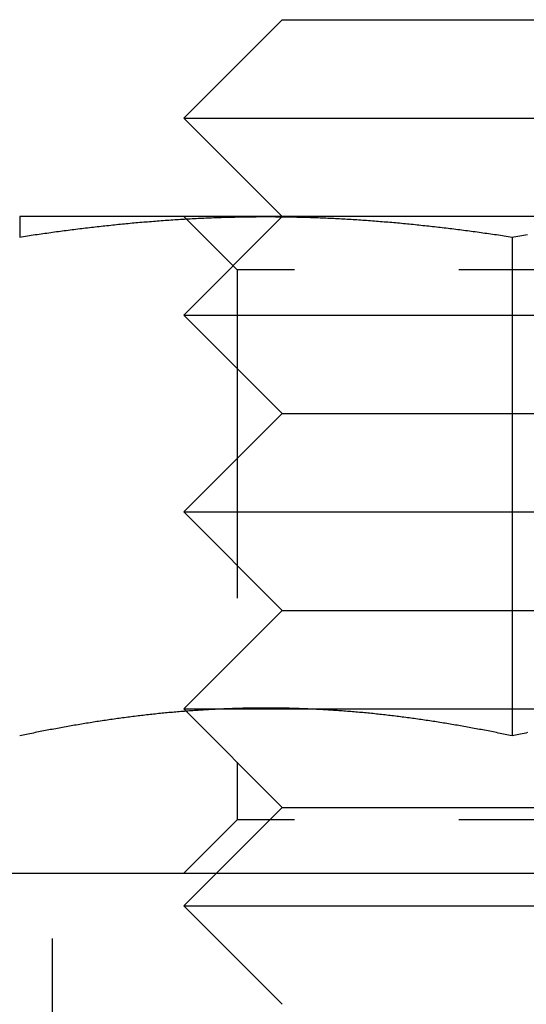
# Model space of a CAD drawing. Extents: x -134 to 304, y -453 to 207.
# Drawn here: x 65 to 72, y 100 to 115 of the extents above; entities that cross this region are included whole.
import ezdxf

# ---------------------------------------------------------------- set-up
doc = ezdxf.new("R2010")
doc.units = 0
doc.header["$LTSCALE"] = 20
doc.linetypes.add('VERDECKT', pattern=[0.375, 0.25, -0.125])
doc.layers.get('0').update_dxf_attribs({"linetype": 'CONTINUOUS'})

# ---------------------------------------------------------------- blocks, each defined once
blk = doc.blocks.new('A$C3DBA2AC1')
at = {"color": 3, "linetype": 'CONTINUOUS', "extrusion": (0, 1, -2e-16)}
for p, q in [((52.50006, 115), (51.00006, 113.5)), ((52.50006, 115), (52.96896, 115)), ((52.96896, 115), (59.49994, 115)), ((51.00006, 113.5), (51.66992, 113.5)), ((52.50006, 112), (51.00006, 113.5)), ((51.66992, 113.5), (60.99994, 113.5)), ((52.25, 112), (48.5, 112)), ((59.75, 112), (52.25, 112)), ((56, 111.68911), (56, 104.09036)), ((51.62666, 104.5), (51.62666, 104.5)), ((52.87301, 104.5), (52.87339, 104.5)), ((-142, 102), (142, 102))]:
    blk.add_line(p, q, dxfattribs=at)
at = {"color": 1, "linetype": 'VERDECKT', "extrusion": (0, 1, -2e-16)}
for p, q in [((51.812, 111.188), (51, 112)), ((52.50006, 112), (51.00006, 110.5)), ((60.188, 111.188), (51.812, 111.188)), ((51.812, 111.188), (51.812, 102.812)), ((51.00006, 110.5), (51.66992, 110.5)), ((52.50006, 109), (51.00006, 110.5)), ((51.66992, 110.5), (60.99994, 110.5)), ((52.50006, 109), (51.00006, 107.5)), ((52.50006, 109), (52.96896, 109)), ((52.96896, 109), (59.49994, 109)), ((51.00006, 107.5), (51.66992, 107.5)), ((52.50006, 106), (51.00006, 107.5)), ((51.66992, 107.5), (60.99994, 107.5)), ((52.50006, 106), (51.00006, 104.5)), ((52.50006, 106), (52.96896, 106)), ((52.96896, 106), (59.49994, 106)), ((51.00006, 104.5), (51.62661, 104.5)), ((52.50006, 103), (51.00006, 104.5)), ((51.62666, 104.5), (51.66992, 104.5)), ((51.66992, 104.5), (52.87301, 104.5)), ((52.87339, 104.5), (59.12661, 104.5)), ((52.50006, 103), (51.00006, 101.5)), ((52.50006, 103), (52.96896, 103)), ((52.96896, 103), (59.49994, 103)), ((51.812, 102.812), (51, 102)), ((60.188, 102.812), (51.812, 102.812)), ((49, 96), (49, 102)), ((51.00006, 101.5), (51.66992, 101.5)), ((52.50006, 100), (51.00006, 101.5)), ((51.66992, 101.5), (60.99994, 101.5))]:
    blk.add_line(p, q, dxfattribs=at)
at = {"color": 3}
for points in [[(48.5, 111.689, 0), (48.5295, 111.694, 0), (48.5591, 111.698, 0), (48.5886, 111.703, 0), (48.6181, 111.707, 0), (48.6476, 111.712, 0), (48.6772, 111.716, 0), (48.7067, 111.72, 0), (48.7362, 111.725, 0), (48.7657, 111.729, 0), (48.7953, 111.733, 0), (48.8248, 111.738, 0), (48.8543, 111.742, 0), (48.8839, 111.746, 0), (48.9134, 111.75, 0), (48.9429, 111.754, 0), (48.9724, 111.759, 0), (49.002, 111.763, 0), (49.0315, 111.767, 0), (49.061, 111.771, 0), (49.0906, 111.775, 0), (49.1201, 111.779, 0), (49.1496, 111.783, 0), (49.1791, 111.786, 0), (49.2087, 111.79, 0), (49.2382, 111.794, 0), (49.2677, 111.798, 0), (49.2972, 111.802, 0), (49.3268, 111.806, 0), (49.3563, 111.809, 0), (49.3858, 111.813, 0), (49.4154, 111.817, 0), (49.4449, 111.82, 0), (49.4744, 111.824, 0), (49.5039, 111.827, 0), (49.5335, 111.831, 0), (49.563, 111.834, 0), (49.5925, 111.838, 0), (49.622, 111.841, 0), (49.6516, 111.845, 0), (49.6811, 111.848, 0), (49.7106, 111.851, 0), (49.7402, 111.855, 0), (49.7697, 111.858, 0), (49.7992, 111.861, 0), (49.8287, 111.864, 0), (49.8583, 111.867, 0), (49.8878, 111.871, 0), (49.9173, 111.874, 0), (49.9469, 111.877, 0), (49.9764, 111.88, 0), (50.0059, 111.883, 0), (50.0354, 111.886, 0), (50.065, 111.889, 0), (50.0945, 111.891, 0), (50.124, 111.894, 0), (50.1535, 111.897, 0), (50.1831, 111.9, 0), (50.2126, 111.903, 0), (50.2421, 111.905, 0), (50.2717, 111.908, 0), (50.3012, 111.911, 0), (50.3307, 111.913, 0), (50.3602, 111.916, 0), (50.3898, 111.918, 0), (50.4193, 111.921, 0), (50.4488, 111.923, 0), (50.4783, 111.926, 0), (50.5079, 111.928, 0), (50.5374, 111.93, 0), (50.5669, 111.933, 0), (50.5965, 111.935, 0), (50.626, 111.937, 0), (50.6555, 111.939, 0), (50.685, 111.942, 0), (50.7146, 111.944, 0), (50.7441, 111.946, 0), (50.7736, 111.948, 0), (50.8031, 111.95, 0), (50.8327, 111.952, 0), (50.8622, 111.954, 0), (50.8917, 111.956, 0), (50.9213, 111.958, 0), (50.9508, 111.959, 0), (50.9803, 111.961, 0), (51.0098, 111.963, 0), (51.0394, 111.965, 0), (51.0689, 111.966, 0), (51.0984, 111.968, 0), (51.128, 111.97, 0), (51.1575, 111.971, 0), (51.187, 111.973, 0), (51.2165, 111.974, 0), (51.2461, 111.976, 0), (51.2756, 111.977, 0), (51.3051, 111.978, 0), (51.3346, 111.98, 0), (51.3642, 111.981, 0), (51.3937, 111.982, 0), (51.4232, 111.983, 0), (51.4528, 111.984, 0), (51.4823, 111.986, 0), (51.5118, 111.987, 0), (51.5413, 111.988, 0), (51.5709, 111.989, 0), (51.6004, 111.99, 0), (51.6299, 111.991, 0), (51.6594, 111.991, 0), (51.689, 111.992, 0), (51.7185, 111.993, 0), (51.748, 111.994, 0), (51.7776, 111.994, 0), (51.8071, 111.995, 0), (51.8366, 111.996, 0), (51.8661, 111.996, 0), (51.8957, 111.997, 0), (51.9252, 111.997, 0), (51.9547, 111.998, 0), (51.9843, 111.998, 0), (52.0138, 111.999, 0), (52.0433, 111.999, 0), (52.0728, 111.999, 0), (52.1024, 111.999, 0), (52.1319, 112, 0), (52.1614, 112, 0), (52.1909, 112, 0), (52.2205, 112, 0), (52.25, 112, 0)], [(48.5, 112, 0), (48.5, 112, 0), (48.5, 112, 0), (48.5, 112, 0), (48.5, 112, 0), (48.5, 112, 0), (48.5, 112, 0), (48.5, 112, 0), (48.5, 111.999, 0), (48.5, 111.999, 0), (48.5, 111.999, 0), (48.5, 111.999, 0), (48.5, 111.999, 0), (48.5, 111.998, 0), (48.5, 111.998, 0), (48.5, 111.998, 0), (48.5, 111.998, 0), (48.5, 111.997, 0), (48.5, 111.997, 0), (48.5, 111.997, 0), (48.5, 111.996, 0), (48.5, 111.996, 0), (48.5, 111.996, 0), (48.5, 111.995, 0), (48.5, 111.995, 0), (48.5, 111.994, 0), (48.5, 111.994, 0), (48.5, 111.993, 0), (48.5, 111.993, 0), (48.5, 111.992, 0), (48.5, 111.992, 0), (48.5, 111.991, 0), (48.5, 111.991, 0), (48.5, 111.99, 0), (48.5, 111.989, 0), (48.5, 111.989, 0), (48.5, 111.988, 0), (48.5, 111.987, 0), (48.5, 111.987, 0), (48.5, 111.986, 0), (48.5, 111.985, 0), (48.5, 111.985, 0), (48.5, 111.984, 0), (48.5, 111.983, 0), (48.5, 111.982, 0), (48.5, 111.981, 0), (48.5, 111.981, 0), (48.5, 111.98, 0), (48.5, 111.979, 0), (48.5, 111.978, 0), (48.5, 111.977, 0), (48.5, 111.976, 0), (48.5, 111.975, 0), (48.5, 111.974, 0), (48.5, 111.973, 0), (48.5, 111.972, 0), (48.5, 111.971, 0), (48.5, 111.97, 0), (48.5, 111.969, 0), (48.5, 111.968, 0), (48.5, 111.967, 0), (48.5, 111.966, 0), (48.5, 111.965, 0), (48.5, 111.964, 0), (48.5, 111.963, 0), (48.5, 111.962, 0), (48.5, 111.96, 0), (48.5, 111.959, 0), (48.5, 111.958, 0), (48.5, 111.957, 0), (48.5, 111.956, 0), (48.5, 111.954, 0), (48.5, 111.953, 0), (48.5, 111.952, 0), (48.5, 111.95, 0), (48.5, 111.949, 0), (48.5, 111.948, 0), (48.5, 111.946, 0), (48.5, 111.945, 0), (48.5, 111.944, 0), (48.5, 111.942, 0), (48.5, 111.941, 0), (48.5, 111.939, 0), (48.5, 111.938, 0), (48.5, 111.936, 0), (48.5, 111.935, 0), (48.5, 111.933, 0), (48.5, 111.932, 0), (48.5, 111.93, 0), (48.5, 111.929, 0), (48.5, 111.927, 0), (48.5, 111.925, 0), (48.5, 111.924, 0), (48.5, 111.922, 0), (48.5, 111.92, 0), (48.5, 111.919, 0), (48.5, 111.917, 0), (48.5, 111.915, 0), (48.5, 111.914, 0), (48.5, 111.912, 0), (48.5, 111.91, 0), (48.5, 111.908, 0), (48.5, 111.907, 0), (48.5, 111.905, 0), (48.5, 111.903, 0), (48.5, 111.901, 0), (48.5, 111.899, 0), (48.5, 111.898, 0), (48.5, 111.896, 0), (48.5, 111.894, 0), (48.5, 111.892, 0), (48.5, 111.89, 0), (48.5, 111.888, 0), (48.5, 111.886, 0), (48.5, 111.884, 0), (48.5, 111.882, 0), (48.5, 111.88, 0), (48.5, 111.878, 0), (48.5, 111.876, 0), (48.5, 111.874, 0), (48.5, 111.872, 0), (48.5, 111.87, 0), (48.5, 111.868, 0), (48.5, 111.866, 0), (48.5, 111.863, 0), (48.5, 111.861, 0), (48.5, 111.859, 0), (48.5, 111.857, 0), (48.5, 111.855, 0), (48.5, 111.853, 0), (48.5, 111.85, 0), (48.5, 111.848, 0), (48.5, 111.846, 0), (48.5, 111.844, 0), (48.5, 111.841, 0), (48.5, 111.839, 0), (48.5, 111.837, 0), (48.5, 111.834, 0), (48.5, 111.832, 0), (48.5, 111.83, 0), (48.5, 111.827, 0), (48.5, 111.825, 0), (48.5, 111.823, 0), (48.5, 111.82, 0), (48.5, 111.818, 0), (48.5, 111.815, 0), (48.5, 111.813, 0), (48.5, 111.81, 0), (48.5, 111.808, 0), (48.5, 111.805, 0), (48.5, 111.803, 0), (48.5, 111.8, 0), (48.5, 111.798, 0), (48.5, 111.795, 0), (48.5, 111.793, 0), (48.5, 111.79, 0), (48.5, 111.788, 0), (48.5, 111.785, 0), (48.5, 111.782, 0), (48.5, 111.78, 0), (48.5, 111.777, 0), (48.5, 111.775, 0), (48.5, 111.772, 0), (48.5, 111.769, 0), (48.5, 111.766, 0), (48.5, 111.764, 0), (48.5, 111.761, 0), (48.5, 111.758, 0), (48.5, 111.756, 0), (48.5, 111.753, 0), (48.5, 111.75, 0), (48.5, 111.747, 0), (48.5, 111.744, 0), (48.5, 111.742, 0), (48.5, 111.739, 0), (48.5, 111.736, 0), (48.5, 111.733, 0), (48.5, 111.73, 0), (48.5, 111.727, 0), (48.5, 111.725, 0), (48.5, 111.722, 0), (48.5, 111.719, 0), (48.5, 111.716, 0), (48.5, 111.713, 0), (48.5, 111.71, 0), (48.5, 111.707, 0), (48.5, 111.704, 0), (48.5, 111.701, 0), (48.5, 111.698, 0), (48.5, 111.695, 0), (48.5, 111.692, 0), (48.5, 111.689, 0)], [(52.25, 112, 0), (52.2795, 112, 0), (52.3091, 112, 0), (52.3386, 112, 0), (52.3681, 112, 0), (52.3976, 111.999, 0), (52.4272, 111.999, 0), (52.4567, 111.999, 0), (52.4862, 111.999, 0), (52.5157, 111.998, 0), (52.5453, 111.998, 0), (52.5748, 111.997, 0), (52.6043, 111.997, 0), (52.6339, 111.996, 0), (52.6634, 111.996, 0), (52.6929, 111.995, 0), (52.7224, 111.994, 0), (52.752, 111.994, 0), (52.7815, 111.993, 0), (52.811, 111.992, 0), (52.8406, 111.991, 0), (52.8701, 111.991, 0), (52.8996, 111.99, 0), (52.9291, 111.989, 0), (52.9587, 111.988, 0), (52.9882, 111.987, 0), (53.0177, 111.986, 0), (53.0472, 111.984, 0), (53.0768, 111.983, 0), (53.1063, 111.982, 0), (53.1358, 111.981, 0), (53.1654, 111.98, 0), (53.1949, 111.978, 0), (53.2244, 111.977, 0), (53.2539, 111.976, 0), (53.2835, 111.974, 0), (53.313, 111.973, 0), (53.3425, 111.971, 0), (53.372, 111.97, 0), (53.4016, 111.968, 0), (53.4311, 111.966, 0), (53.4606, 111.965, 0), (53.4902, 111.963, 0), (53.5197, 111.961, 0), (53.5492, 111.959, 0), (53.5787, 111.958, 0), (53.6083, 111.956, 0), (53.6378, 111.954, 0), (53.6673, 111.952, 0), (53.6969, 111.95, 0), (53.7264, 111.948, 0), (53.7559, 111.946, 0), (53.7854, 111.944, 0), (53.815, 111.942, 0), (53.8445, 111.939, 0), (53.874, 111.937, 0), (53.9035, 111.935, 0), (53.9331, 111.933, 0), (53.9626, 111.93, 0), (53.9921, 111.928, 0), (54.0217, 111.926, 0), (54.0512, 111.923, 0), (54.0807, 111.921, 0), (54.1102, 111.918, 0), (54.1398, 111.916, 0), (54.1693, 111.913, 0), (54.1988, 111.911, 0), (54.2283, 111.908, 0), (54.2579, 111.905, 0), (54.2874, 111.903, 0), (54.3169, 111.9, 0), (54.3465, 111.897, 0), (54.376, 111.894, 0), (54.4055, 111.891, 0), (54.435, 111.889, 0), (54.4646, 111.886, 0), (54.4941, 111.883, 0), (54.5236, 111.88, 0), (54.5531, 111.877, 0), (54.5827, 111.874, 0), (54.6122, 111.871, 0), (54.6417, 111.867, 0), (54.6713, 111.864, 0), (54.7008, 111.861, 0), (54.7303, 111.858, 0), (54.7598, 111.855, 0), (54.7894, 111.851, 0), (54.8189, 111.848, 0), (54.8484, 111.845, 0), (54.878, 111.841, 0), (54.9075, 111.838, 0), (54.937, 111.834, 0), (54.9665, 111.831, 0), (54.9961, 111.827, 0), (55.0256, 111.824, 0), (55.0551, 111.82, 0), (55.0846, 111.817, 0), (55.1142, 111.813, 0), (55.1437, 111.809, 0), (55.1732, 111.806, 0), (55.2028, 111.802, 0), (55.2323, 111.798, 0), (55.2618, 111.794, 0), (55.2913, 111.79, 0), (55.3209, 111.786, 0), (55.3504, 111.783, 0), (55.3799, 111.779, 0), (55.4094, 111.775, 0), (55.439, 111.771, 0), (55.4685, 111.767, 0), (55.498, 111.763, 0), (55.5276, 111.759, 0), (55.5571, 111.754, 0), (55.5866, 111.75, 0), (55.6161, 111.746, 0), (55.6457, 111.742, 0), (55.6752, 111.738, 0), (55.7047, 111.733, 0), (55.7343, 111.729, 0), (55.7638, 111.725, 0), (55.7933, 111.72, 0), (55.8228, 111.716, 0), (55.8524, 111.712, 0), (55.8819, 111.707, 0), (55.9114, 111.703, 0), (55.9409, 111.698, 0), (55.9705, 111.694, 0), (56, 111.689, 0)], [(56, 111.689, 0), (56.0295, 111.694, 0), (56.0591, 111.698, 0), (56.0886, 111.703, 0), (56.1181, 111.707, 0), (56.1476, 111.712, 0), (56.1772, 111.716, 0), (56.2067, 111.72, 0), (56.2362, 111.725, 0)], [(56, 104.09, 0), (55.9739, 104.096, 0), (55.9477, 104.101, 0), (55.9216, 104.107, 0), (55.8955, 104.112, 0), (55.8693, 104.117, 0), (55.8432, 104.123, 0), (55.8171, 104.128, 0), (55.7909, 104.133, 0), (55.7648, 104.139, 0), (55.7387, 104.144, 0), (55.7125, 104.149, 0), (55.6864, 104.154, 0), (55.6603, 104.159, 0), (55.6341, 104.164, 0), (55.608, 104.169, 0), (55.5819, 104.174, 0), (55.5557, 104.179, 0), (55.5296, 104.184, 0), (55.5035, 104.189, 0), (55.4774, 104.194, 0), (55.4512, 104.199, 0), (55.4251, 104.204, 0), (55.399, 104.209, 0), (55.3728, 104.214, 0), (55.3467, 104.218, 0), (55.3206, 104.223, 0), (55.2944, 104.228, 0), (55.2683, 104.232, 0), (55.2422, 104.237, 0), (55.216, 104.241, 0), (55.1899, 104.246, 0), (55.1638, 104.251, 0), (55.1376, 104.255, 0), (55.1115, 104.259, 0), (55.0854, 104.264, 0), (55.0592, 104.268, 0), (55.0331, 104.273, 0), (55.007, 104.277, 0), (54.9808, 104.281, 0), (54.9547, 104.285, 0), (54.9286, 104.29, 0), (54.9024, 104.294, 0), (54.8763, 104.298, 0), (54.8502, 104.302, 0), (54.824, 104.306, 0), (54.7979, 104.31, 0), (54.7718, 104.314, 0), (54.7456, 104.318, 0), (54.7195, 104.322, 0), (54.6934, 104.326, 0), (54.6672, 104.33, 0), (54.6411, 104.334, 0), (54.615, 104.337, 0), (54.5889, 104.341, 0), (54.5627, 104.345, 0), (54.5366, 104.348, 0), (54.5105, 104.352, 0), (54.4843, 104.356, 0), (54.4582, 104.359, 0), (54.4321, 104.363, 0), (54.4059, 104.366, 0), (54.3798, 104.37, 0), (54.3537, 104.373, 0), (54.3275, 104.376, 0), (54.3014, 104.38, 0), (54.2753, 104.383, 0), (54.2491, 104.386, 0), (54.223, 104.389, 0), (54.1969, 104.393, 0), (54.1707, 104.396, 0), (54.1446, 104.399, 0), (54.1185, 104.402, 0), (54.0923, 104.405, 0), (54.0662, 104.408, 0), (54.0401, 104.411, 0), (54.0139, 104.414, 0), (53.9878, 104.417, 0), (53.9617, 104.419, 0), (53.9355, 104.422, 0), (53.9094, 104.425, 0), (53.8833, 104.428, 0), (53.8571, 104.43, 0), (53.831, 104.433, 0), (53.8049, 104.435, 0), (53.7787, 104.438, 0), (53.7526, 104.441, 0), (53.7265, 104.443, 0), (53.7003, 104.445, 0), (53.6742, 104.448, 0), (53.6481, 104.45, 0), (53.622, 104.452, 0), (53.5958, 104.455, 0), (53.5697, 104.457, 0), (53.5436, 104.459, 0), (53.5174, 104.461, 0), (53.4913, 104.463, 0), (53.4652, 104.465, 0), (53.439, 104.467, 0), (53.4129, 104.469, 0), (53.3868, 104.471, 0), (53.3606, 104.473, 0), (53.3345, 104.475, 0), (53.3084, 104.477, 0), (53.2822, 104.478, 0), (53.2561, 104.48, 0), (53.23, 104.482, 0), (53.2038, 104.483, 0), (53.1777, 104.485, 0), (53.1516, 104.486, 0), (53.1254, 104.488, 0), (53.0993, 104.489, 0), (53.0732, 104.491, 0), (53.047, 104.492, 0), (53.0209, 104.493, 0), (52.9948, 104.495, 0), (52.9686, 104.496, 0), (52.9425, 104.497, 0), (52.9164, 104.498, 0), (52.8902, 104.499, 0), (52.8641, 104.5, 0), (52.838, 104.501, 0), (52.8118, 104.502, 0), (52.7857, 104.503, 0), (52.7596, 104.504, 0), (52.7334, 104.505, 0), (52.7073, 104.506, 0), (52.6812, 104.507, 0), (52.6551, 104.507, 0), (52.6289, 104.508, 0), (52.6028, 104.509, 0), (52.5767, 104.509, 0), (52.5505, 104.51, 0), (52.5244, 104.51, 0), (52.4983, 104.511, 0), (52.4721, 104.511, 0), (52.446, 104.511, 0), (52.4199, 104.512, 0), (52.3937, 104.512, 0), (52.3676, 104.512, 0), (52.3415, 104.512, 0), (52.3153, 104.513, 0), (52.2892, 104.513, 0), (52.2631, 104.513, 0), (52.2369, 104.513, 0), (52.2108, 104.513, 0), (52.1847, 104.513, 0), (52.1585, 104.512, 0), (52.1324, 104.512, 0), (52.1063, 104.512, 0), (52.0801, 104.512, 0), (52.054, 104.511, 0), (52.0279, 104.511, 0), (52.0017, 104.511, 0), (51.9756, 104.51, 0), (51.9495, 104.51, 0), (51.9233, 104.509, 0), (51.8972, 104.509, 0), (51.8711, 104.508, 0), (51.8449, 104.507, 0), (51.8188, 104.507, 0), (51.7927, 104.506, 0), (51.7666, 104.505, 0), (51.7404, 104.504, 0), (51.7143, 104.503, 0), (51.6882, 104.502, 0), (51.662, 104.501, 0), (51.6359, 104.5, 0), (51.6098, 104.499, 0), (51.5836, 104.498, 0), (51.5575, 104.497, 0), (51.5314, 104.496, 0), (51.5052, 104.495, 0), (51.4791, 104.493, 0), (51.453, 104.492, 0), (51.4268, 104.491, 0), (51.4007, 104.489, 0), (51.3746, 104.488, 0), (51.3484, 104.486, 0), (51.3223, 104.485, 0), (51.2962, 104.483, 0), (51.27, 104.482, 0), (51.2439, 104.48, 0), (51.2178, 104.478, 0), (51.1916, 104.477, 0), (51.1655, 104.475, 0), (51.1394, 104.473, 0), (51.1132, 104.471, 0), (51.0871, 104.469, 0), (51.061, 104.467, 0), (51.0348, 104.465, 0), (51.0087, 104.463, 0), (50.9826, 104.461, 0), (50.9564, 104.459, 0), (50.9303, 104.457, 0), (50.9042, 104.455, 0), (50.878, 104.452, 0), (50.8519, 104.45, 0), (50.8258, 104.448, 0), (50.7997, 104.445, 0), (50.7735, 104.443, 0), (50.7474, 104.441, 0), (50.7213, 104.438, 0), (50.6951, 104.435, 0), (50.669, 104.433, 0), (50.6429, 104.43, 0), (50.6167, 104.428, 0), (50.5906, 104.425, 0), (50.5645, 104.422, 0), (50.5383, 104.419, 0), (50.5122, 104.417, 0), (50.4861, 104.414, 0), (50.4599, 104.411, 0), (50.4338, 104.408, 0), (50.4077, 104.405, 0), (50.3815, 104.402, 0), (50.3554, 104.399, 0), (50.3293, 104.396, 0), (50.3031, 104.393, 0), (50.277, 104.389, 0), (50.2509, 104.386, 0), (50.2247, 104.383, 0), (50.1986, 104.38, 0), (50.1725, 104.376, 0), (50.1463, 104.373, 0), (50.1202, 104.37, 0), (50.0941, 104.366, 0), (50.0679, 104.363, 0), (50.0418, 104.359, 0), (50.0157, 104.356, 0), (49.9895, 104.352, 0), (49.9634, 104.348, 0), (49.9373, 104.345, 0), (49.9111, 104.341, 0), (49.885, 104.337, 0), (49.8589, 104.334, 0), (49.8328, 104.33, 0), (49.8066, 104.326, 0), (49.7805, 104.322, 0), (49.7544, 104.318, 0), (49.7282, 104.314, 0), (49.7021, 104.31, 0), (49.676, 104.306, 0), (49.6498, 104.302, 0), (49.6237, 104.298, 0), (49.5976, 104.294, 0), (49.5714, 104.29, 0), (49.5453, 104.285, 0), (49.5192, 104.281, 0), (49.493, 104.277, 0), (49.4669, 104.273, 0), (49.4408, 104.268, 0), (49.4146, 104.264, 0), (49.3885, 104.259, 0), (49.3624, 104.255, 0), (49.3362, 104.251, 0), (49.3101, 104.246, 0), (49.284, 104.241, 0), (49.2578, 104.237, 0), (49.2317, 104.232, 0), (49.2056, 104.228, 0), (49.1794, 104.223, 0), (49.1533, 104.218, 0), (49.1272, 104.214, 0), (49.101, 104.209, 0), (49.0749, 104.204, 0), (49.0488, 104.199, 0), (49.0226, 104.194, 0), (48.9965, 104.189, 0), (48.9704, 104.184, 0), (48.9443, 104.179, 0), (48.9181, 104.174, 0), (48.892, 104.169, 0), (48.8659, 104.164, 0), (48.8397, 104.159, 0), (48.8136, 104.154, 0), (48.7875, 104.149, 0), (48.7613, 104.144, 0), (48.7352, 104.139, 0), (48.7091, 104.133, 0), (48.6829, 104.128, 0), (48.6568, 104.123, 0), (48.6307, 104.117, 0), (48.6045, 104.112, 0), (48.5784, 104.107, 0), (48.5523, 104.101, 0), (48.5261, 104.096, 0), (48.5, 104.09, 0)], [(56.2352, 104.139, 0), (56.2091, 104.133, 0), (56.1829, 104.128, 0), (56.1568, 104.123, 0), (56.1307, 104.117, 0), (56.1045, 104.112, 0), (56.0784, 104.107, 0), (56.0523, 104.101, 0), (56.0261, 104.096, 0), (56, 104.09, 0)]]:
    blk.add_polyline3d(points, dxfattribs=at)
at = {"color": 1}
for points in [[(56, 104.09, 0), (55.9739, 104.096, 0), (55.9477, 104.101, 0), (55.9216, 104.107, 0), (55.8955, 104.112, 0), (55.8693, 104.117, 0), (55.8432, 104.123, 0), (55.8171, 104.128, 0), (55.7909, 104.133, 0), (55.7648, 104.139, 0), (55.7387, 104.144, 0), (55.7125, 104.149, 0), (55.6864, 104.154, 0), (55.6603, 104.159, 0), (55.6341, 104.164, 0), (55.608, 104.169, 0), (55.5819, 104.174, 0), (55.5557, 104.179, 0), (55.5296, 104.184, 0), (55.5035, 104.189, 0), (55.4774, 104.194, 0), (55.4512, 104.199, 0), (55.4251, 104.204, 0), (55.399, 104.209, 0), (55.3728, 104.214, 0), (55.3467, 104.218, 0), (55.3206, 104.223, 0), (55.2944, 104.228, 0), (55.2683, 104.232, 0), (55.2422, 104.237, 0), (55.216, 104.241, 0), (55.1899, 104.246, 0), (55.1638, 104.251, 0), (55.1376, 104.255, 0), (55.1115, 104.259, 0), (55.0854, 104.264, 0), (55.0592, 104.268, 0), (55.0331, 104.273, 0), (55.007, 104.277, 0), (54.9808, 104.281, 0), (54.9547, 104.285, 0), (54.9286, 104.29, 0), (54.9024, 104.294, 0), (54.8763, 104.298, 0), (54.8502, 104.302, 0), (54.824, 104.306, 0), (54.7979, 104.31, 0), (54.7718, 104.314, 0), (54.7456, 104.318, 0), (54.7195, 104.322, 0), (54.6934, 104.326, 0), (54.6672, 104.33, 0), (54.6411, 104.334, 0), (54.615, 104.337, 0), (54.5889, 104.341, 0), (54.5627, 104.345, 0), (54.5366, 104.348, 0), (54.5105, 104.352, 0), (54.4843, 104.356, 0), (54.4582, 104.359, 0), (54.4321, 104.363, 0), (54.4059, 104.366, 0), (54.3798, 104.37, 0), (54.3537, 104.373, 0), (54.3275, 104.376, 0), (54.3014, 104.38, 0), (54.2753, 104.383, 0), (54.2491, 104.386, 0), (54.223, 104.389, 0), (54.1969, 104.393, 0), (54.1707, 104.396, 0), (54.1446, 104.399, 0), (54.1185, 104.402, 0), (54.0923, 104.405, 0), (54.0662, 104.408, 0), (54.0401, 104.411, 0), (54.0139, 104.414, 0), (53.9878, 104.417, 0), (53.9617, 104.419, 0), (53.9355, 104.422, 0), (53.9094, 104.425, 0), (53.8833, 104.428, 0), (53.8571, 104.43, 0), (53.831, 104.433, 0), (53.8049, 104.435, 0), (53.7787, 104.438, 0), (53.7526, 104.441, 0), (53.7265, 104.443, 0), (53.7003, 104.445, 0), (53.6742, 104.448, 0), (53.6481, 104.45, 0), (53.622, 104.452, 0), (53.5958, 104.455, 0), (53.5697, 104.457, 0), (53.5436, 104.459, 0), (53.5174, 104.461, 0), (53.4913, 104.463, 0), (53.4652, 104.465, 0), (53.439, 104.467, 0), (53.4129, 104.469, 0), (53.3868, 104.471, 0), (53.3606, 104.473, 0), (53.3345, 104.475, 0), (53.3084, 104.477, 0), (53.2822, 104.478, 0), (53.2561, 104.48, 0), (53.23, 104.482, 0), (53.2038, 104.483, 0), (53.1777, 104.485, 0), (53.1516, 104.486, 0), (53.1254, 104.488, 0), (53.0993, 104.489, 0), (53.0732, 104.491, 0), (53.047, 104.492, 0), (53.0209, 104.493, 0), (52.9948, 104.495, 0), (52.9686, 104.496, 0), (52.9425, 104.497, 0), (52.9164, 104.498, 0), (52.8902, 104.499, 0), (52.8641, 104.5, 0), (52.838, 104.501, 0), (52.8118, 104.502, 0), (52.7857, 104.503, 0), (52.7596, 104.504, 0), (52.7334, 104.505, 0), (52.7073, 104.506, 0), (52.6812, 104.507, 0), (52.6551, 104.507, 0), (52.6289, 104.508, 0), (52.6028, 104.509, 0), (52.5767, 104.509, 0), (52.5505, 104.51, 0), (52.5244, 104.51, 0), (52.4983, 104.511, 0), (52.4721, 104.511, 0), (52.446, 104.511, 0), (52.4199, 104.512, 0), (52.3937, 104.512, 0), (52.3676, 104.512, 0), (52.3415, 104.512, 0), (52.3153, 104.513, 0), (52.2892, 104.513, 0), (52.2631, 104.513, 0), (52.2369, 104.513, 0), (52.2108, 104.513, 0), (52.1847, 104.513, 0), (52.1585, 104.512, 0), (52.1324, 104.512, 0), (52.1063, 104.512, 0), (52.0801, 104.512, 0), (52.054, 104.511, 0), (52.0279, 104.511, 0), (52.0017, 104.511, 0), (51.9756, 104.51, 0), (51.9495, 104.51, 0), (51.9233, 104.509, 0), (51.8972, 104.509, 0), (51.8711, 104.508, 0), (51.8449, 104.507, 0), (51.8188, 104.507, 0), (51.7927, 104.506, 0), (51.7666, 104.505, 0), (51.7404, 104.504, 0), (51.7143, 104.503, 0), (51.6882, 104.502, 0), (51.662, 104.501, 0), (51.6359, 104.5, 0), (51.6098, 104.499, 0), (51.5836, 104.498, 0), (51.5575, 104.497, 0), (51.5314, 104.496, 0), (51.5052, 104.495, 0), (51.4791, 104.493, 0), (51.453, 104.492, 0), (51.4268, 104.491, 0), (51.4007, 104.489, 0), (51.3746, 104.488, 0), (51.3484, 104.486, 0), (51.3223, 104.485, 0), (51.2962, 104.483, 0), (51.27, 104.482, 0), (51.2439, 104.48, 0), (51.2178, 104.478, 0), (51.1916, 104.477, 0), (51.1655, 104.475, 0), (51.1394, 104.473, 0), (51.1132, 104.471, 0), (51.0871, 104.469, 0), (51.061, 104.467, 0), (51.0348, 104.465, 0), (51.0087, 104.463, 0), (50.9826, 104.461, 0), (50.9564, 104.459, 0), (50.9303, 104.457, 0), (50.9042, 104.455, 0), (50.878, 104.452, 0), (50.8519, 104.45, 0), (50.8258, 104.448, 0), (50.7997, 104.445, 0), (50.7735, 104.443, 0), (50.7474, 104.441, 0), (50.7213, 104.438, 0), (50.6951, 104.435, 0), (50.669, 104.433, 0), (50.6429, 104.43, 0), (50.6167, 104.428, 0), (50.5906, 104.425, 0), (50.5645, 104.422, 0), (50.5383, 104.419, 0), (50.5122, 104.417, 0), (50.4861, 104.414, 0), (50.4599, 104.411, 0), (50.4338, 104.408, 0), (50.4077, 104.405, 0), (50.3815, 104.402, 0), (50.3554, 104.399, 0), (50.3293, 104.396, 0), (50.3031, 104.393, 0), (50.277, 104.389, 0), (50.2509, 104.386, 0), (50.2247, 104.383, 0), (50.1986, 104.38, 0), (50.1725, 104.376, 0), (50.1463, 104.373, 0), (50.1202, 104.37, 0), (50.0941, 104.366, 0), (50.0679, 104.363, 0), (50.0418, 104.359, 0), (50.0157, 104.356, 0), (49.9895, 104.352, 0), (49.9634, 104.348, 0), (49.9373, 104.345, 0), (49.9111, 104.341, 0), (49.885, 104.337, 0), (49.8589, 104.334, 0), (49.8328, 104.33, 0), (49.8066, 104.326, 0), (49.7805, 104.322, 0), (49.7544, 104.318, 0), (49.7282, 104.314, 0), (49.7021, 104.31, 0), (49.676, 104.306, 0), (49.6498, 104.302, 0), (49.6237, 104.298, 0), (49.5976, 104.294, 0), (49.5714, 104.29, 0), (49.5453, 104.285, 0), (49.5192, 104.281, 0), (49.493, 104.277, 0), (49.4669, 104.273, 0), (49.4408, 104.268, 0), (49.4146, 104.264, 0), (49.3885, 104.259, 0), (49.3624, 104.255, 0), (49.3362, 104.251, 0), (49.3101, 104.246, 0), (49.284, 104.241, 0), (49.2578, 104.237, 0), (49.2317, 104.232, 0), (49.2056, 104.228, 0), (49.1794, 104.223, 0), (49.1533, 104.218, 0), (49.1272, 104.214, 0), (49.101, 104.209, 0), (49.0749, 104.204, 0), (49.0488, 104.199, 0), (49.0226, 104.194, 0), (48.9965, 104.189, 0), (48.9704, 104.184, 0), (48.9443, 104.179, 0), (48.9181, 104.174, 0), (48.892, 104.169, 0), (48.8659, 104.164, 0), (48.8397, 104.159, 0), (48.8136, 104.154, 0), (48.7875, 104.149, 0), (48.7613, 104.144, 0), (48.7352, 104.139, 0), (48.7091, 104.133, 0), (48.6829, 104.128, 0), (48.6568, 104.123, 0), (48.6307, 104.117, 0), (48.6045, 104.112, 0), (48.5784, 104.107, 0), (48.5523, 104.101, 0), (48.5261, 104.096, 0), (48.5, 104.09, 0)], [(56.2352, 104.139, 0), (56.2091, 104.133, 0), (56.1829, 104.128, 0), (56.1568, 104.123, 0), (56.1307, 104.117, 0), (56.1045, 104.112, 0), (56.0784, 104.107, 0), (56.0523, 104.101, 0), (56.0261, 104.096, 0), (56, 104.09, 0)]]:
    blk.add_polyline3d(points, dxfattribs=at)

msp = doc.modelspace()

# ---------------------------------------------------------------- block references
msp.add_blockref('A$C3DBA2AC1', (16.151, 0, -91.733))

doc.saveas('drawing.dxf')
